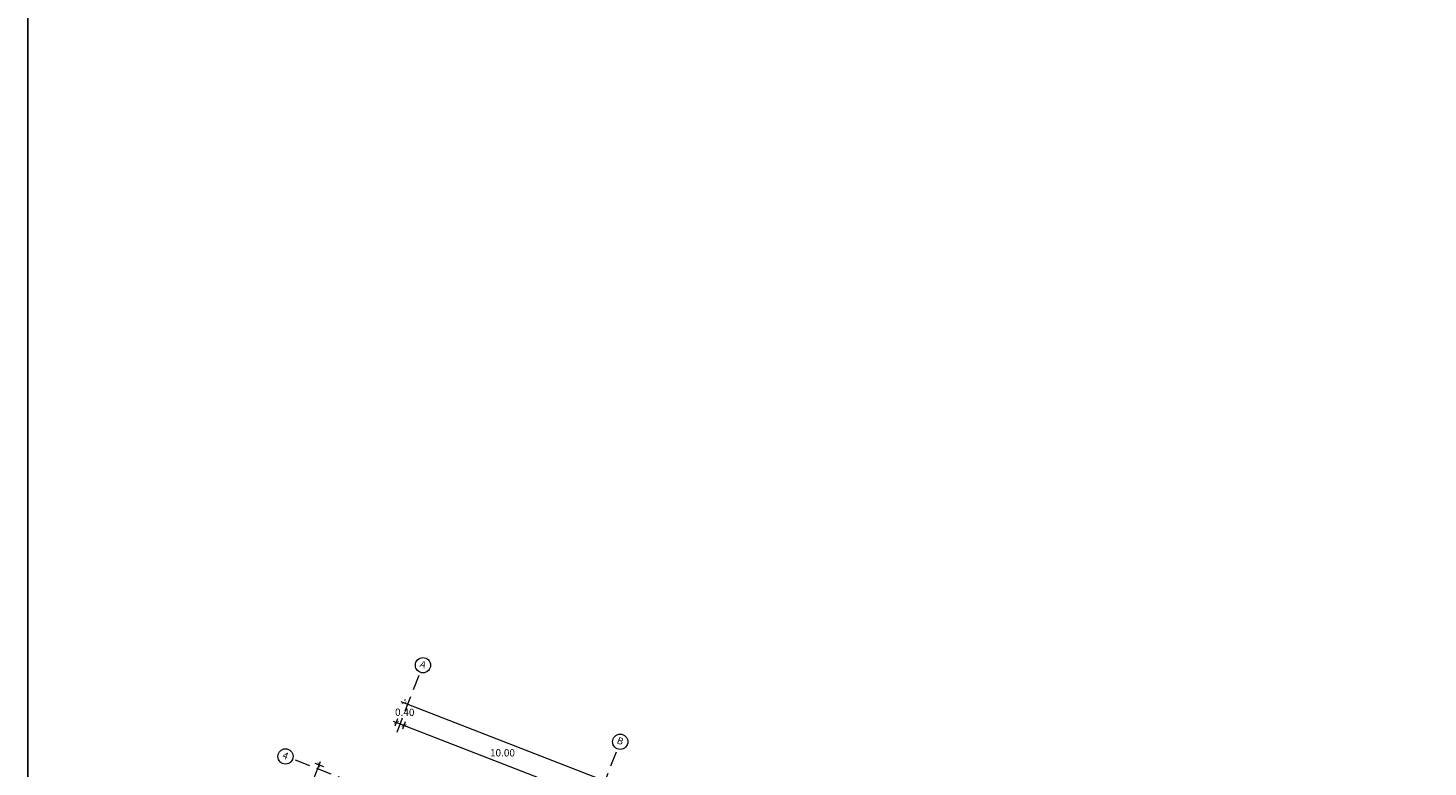
# Model space of a CAD drawing. Units: millimetres. Extents: x 15 to 1532, y 360 to 621.
# Drawn here: x 688 to 757, y 488 to 524 of the extents above; entities that cross this region are included whole.
import ezdxf

# ---------------------------------------------------------------- set-up
doc = ezdxf.new("R2010")
doc.units = ezdxf.units.MM
for name, pattern in [('CONTINUA', [0]), ('DASHDOT', [1, 0.5, -0.25, 0, -0.25]), ('RAYITAS', [0.375, 0.25, -0.125])]:
    doc.linetypes.add(name, pattern=pattern)
doc.layers.get('DefPoints').update_dxf_attribs({"lineweight": 0})
for name, color, linetype, lineweight in [('ejes', 5, 'DASHDOT', 5), ('EJES CIRCULO', 170, 'Continuous', 5), ('Ventanas', 150, 'Continuous', 15)]:
    doc.layers.add(name, color=color, linetype=linetype, lineweight=lineweight)
doc.layers.add('TEXTO 0.4', color=4, linetype='Continuous')
doc.styles.add('ARIAL-1', font='arial.ttf', dxfattribs={"width": 1.5})
doc.styles.add('ROMANTIC', font='rom_____.pfb')
doc.dimstyles.new('LUISMI AEROO 250', dxfattribs={"dimtxt": 0.36, "dimasz": 0.19, "dimexe": 0.2, "dimexo": 0.25, "dimgap": 0.09, "dimtad": 2, "dimtih": 1, "dimtoh": 1, "dimzin": 0, "dimdsep": 46, "dimtxsty": 'ROMANTIC', "dimblk": 'ARCHTICK', "dimcen": 0.09, "dimdle": 0.17, "dimclrd": 251, "dimclre": 251, "dimclrt": 251, "dimadec": 0, "dimazin": 0, "dimtfac": 1, "dimtofl": 0, "dimtmove": 2, "dimatfit": 3, "dimldrblk": 'ARCHTICK', "dimfxl": 1.155, "dimtfillclr": 1, "dimtolj": 1, "dimtzin": 0, "dimlwd": 5, "dimlwe": 5, "dimarcsym": 0})

# ---------------------------------------------------------------- blocks, each defined once
blk = doc.blocks.new('_ArchTick')
at = {"color": 0, "linetype": 'ByBlock', "const_width": 0.15}
blk.add_lwpolyline([(-0.5, -0.5), (0.5, 0.5)], dxfattribs=at)
blk = doc.blocks.new('*D68')
at = {"layer": 'DefPoints', "color": 0, "transparency": 16777216}
for p in [(706.24, 490.726), (814.527, 448.717), (814.572, 448.832)]:
    blk.add_point(p, dxfattribs=at)
at = {"layer": 'Ventanas', "color": 251, "linetype": 'CONTINUA', "lineweight": 5, "transparency": 16777216}
for p, q in [((706.127, 490.903), (814.731, 448.771)), ((814.618, 448.95), (814.644, 449.019))]:
    blk.add_line(p, q, dxfattribs=at)
at = {"layer": 'Ventanas', "color": 251, "linetype": 'Continuous', "lineweight": 5, "transparency": 16777216}
blk.add_line((706.331, 490.959), (706.357, 491.028), dxfattribs=at)
at = {"layer": 'Ventanas', "color": 251, "lineweight": 5, "transparency": 16777216, "xscale": 0.19, "yscale": 0.19, "zscale": 0.19}
for p, rotation in [((706.285, 490.841), 158.7967289735168), ((814.572, 448.832), 338.7967289735168)]:
    blk.add_blockref('_ArchTick', p, dxfattribs=dict(at, rotation=rotation))
at = {"layer": 'Ventanas', "color": 251, "transparency": 16777216, "insert": (760.624, 470.339), "char_height": 0.36, "attachment_point": 5, "style": 'ROMANTIC'}
blk.add_mtext('\\A1;116.15', dxfattribs=at)
blk = doc.blocks.new('*D69')
at = {"layer": 'DefPoints', "color": 0, "transparency": 16777216}
for p in [(705.758, 489.482), (706.131, 489.338), (706.285, 489.736)]:
    blk.add_point(p, dxfattribs=at)
at = {"layer": 'Ventanas', "color": 251, "linetype": 'Continuous', "lineweight": 5, "transparency": 16777216}
blk.add_line((705.848, 489.716), (705.985, 490.067), dxfattribs=at)
at = {"layer": 'Ventanas', "color": 251, "linetype": 'CONTINUA', "lineweight": 5, "transparency": 16777216}
for p, q in [((705.754, 489.942), (706.444, 489.675)), ((706.221, 489.571), (706.358, 489.923))]:
    blk.add_line(p, q, dxfattribs=at)
at = {"layer": 'Ventanas', "color": 251, "lineweight": 5, "transparency": 16777216, "xscale": 0.19, "yscale": 0.19, "zscale": 0.19}
for p, rotation in [((705.913, 489.881), 158.7967289735168), ((706.285, 489.736), 338.7967289735168)]:
    blk.add_blockref('_ArchTick', p, dxfattribs=dict(at, rotation=rotation))
at = {"layer": 'Ventanas', "color": 251, "transparency": 16777216, "insert": (706.321, 490.381), "char_height": 0.36, "attachment_point": 5, "style": 'ROMANTIC'}
blk.add_mtext('\\A1;0.40', dxfattribs=at)
blk = doc.blocks.new('*D70')
at = {"layer": 'DefPoints', "color": 0, "transparency": 16777216}
for p in [(706.131, 489.338), (715.609, 486.12), (715.454, 485.721)]:
    blk.add_point(p, dxfattribs=at)
at = {"layer": 'Ventanas', "color": 251, "linetype": 'CONTINUA', "lineweight": 5, "transparency": 16777216}
for p, q in [((706.127, 489.798), (715.767, 486.058)), ((715.544, 485.954), (715.681, 486.306))]:
    blk.add_line(p, q, dxfattribs=at)
at = {"layer": 'Ventanas', "color": 251, "linetype": 'Continuous', "lineweight": 5, "transparency": 16777216}
blk.add_line((706.221, 489.571), (706.358, 489.923), dxfattribs=at)
at = {"layer": 'Ventanas', "color": 251, "lineweight": 5, "transparency": 16777216, "xscale": 0.19, "yscale": 0.19, "zscale": 0.19}
for p, rotation in [((706.285, 489.736), 158.7967289735168), ((715.609, 486.12), 338.7967289735168)]:
    blk.add_blockref('_ArchTick', p, dxfattribs=dict(at, rotation=rotation))
at = {"layer": 'Ventanas', "color": 251, "transparency": 16777216, "insert": (711.125, 488.387), "char_height": 0.36, "attachment_point": 5, "style": 'ROMANTIC'}
blk.add_mtext('\\A1;10.00', dxfattribs=at)
blk = doc.blocks.new('*D87')
at = {"layer": 'DefPoints', "color": 0, "transparency": 16777216}
for p in [(702.579, 487.603), (691.756, 461.125), (692.235, 460.939)]:
    blk.add_point(p, dxfattribs=at)
at = {"layer": 'Ventanas', "color": 251, "linetype": 'CONTINUA', "lineweight": 5, "transparency": 16777216}
for p, q in [((702.161, 487.948), (691.694, 460.967)), ((692.002, 461.03), (691.569, 461.198))]:
    blk.add_line(p, q, dxfattribs=at)
at = {"layer": 'Ventanas', "color": 251, "linetype": 'Continuous', "lineweight": 5, "transparency": 16777216}
blk.add_line((702.346, 487.694), (701.913, 487.862), dxfattribs=at)
at = {"layer": 'Ventanas', "color": 251, "lineweight": 5, "transparency": 16777216, "xscale": 0.19, "yscale": 0.19, "zscale": 0.19}
for p, rotation in [((702.1, 487.789), 68.79672897348847), ((691.756, 461.125), 248.7967289734885)]:
    blk.add_blockref('_ArchTick', p, dxfattribs=dict(at, rotation=rotation))
at = {"layer": 'Ventanas', "color": 251, "transparency": 16777216, "insert": (696.248, 474.721), "char_height": 0.36, "attachment_point": 5, "style": 'ROMANTIC'}
blk.add_mtext('\\A1;28.60', dxfattribs=at)

msp = doc.modelspace()

# ---------------------------------------------------------------- linework, layer by layer
msp.add_lwpolyline([(996.471, 359.891), (687.803, 359.891), (687.803, 546.986), (996.471, 546.986)], close=True)
at = {"layer": 'ejes', "linetype": 'RAYITAS', "ltscale": 3}
for p, q in [((705.943, 489.407), (707.083, 492.344)), ((703.746, 486.936), (700.808, 488.076)), ((715.639, 485.645), (716.779, 488.583))]:
    msp.add_line(p, q, dxfattribs=at)
at = {"layer": 'EJES CIRCULO', "ltscale": 0.2}
for centre in [(707.218, 492.693), (716.914, 488.932), (700.459, 488.211)]:
    msp.add_circle(centre, 0.374, dxfattribs=at)

# ---------------------------------------------------------------- texts
at = {"layer": 'TEXTO 0.4', "ltscale": 1.12, "char_height": 0.337, "attachment_point": 5, "rotation": 338.79673, "style": 'ARIAL-1'}
for s, insert in [('A', (707.221, 492.73)), ('B', (716.917, 488.969)), ('4', (700.462, 488.248))]:
    msp.add_mtext_dynamic_manual_height_columns(s, width=0.27316, gutter_width=12.5, heights=[0], dxfattribs=dict(at, insert=insert))

# ---------------------------------------------------------------- dimensions: what is measured, and where the dimension line sits
at = {"layer": 'Ventanas'}
for base, p1, p2, angle, picture, middle in [((814.572, 448.832), (706.24, 490.726), (814.527, 448.717), 338.79673, '*D68', (760.624, 470.339)), ((706.285, 489.736), (705.758, 489.482), (706.131, 489.338), 338.79673, '*D69', (706.321, 490.381)), ((715.609, 486.12), (706.131, 489.338), (715.454, 485.721), 338.79673, '*D70', (711.125, 488.387)), ((691.756, 461.125), (702.579, 487.603), (692.235, 460.939), 68.79673, '*D87', (696.248, 474.721))]:
    dim = msp.add_linear_dim(base=base, p1=p1, p2=p2, angle=angle, dimstyle='LUISMI AEROO 250', dxfattribs=at)
    dim.commit()
    dim.dimension.update_dxf_attribs({"geometry": picture, "text_midpoint": middle})

doc.saveas('drawing.dxf')
